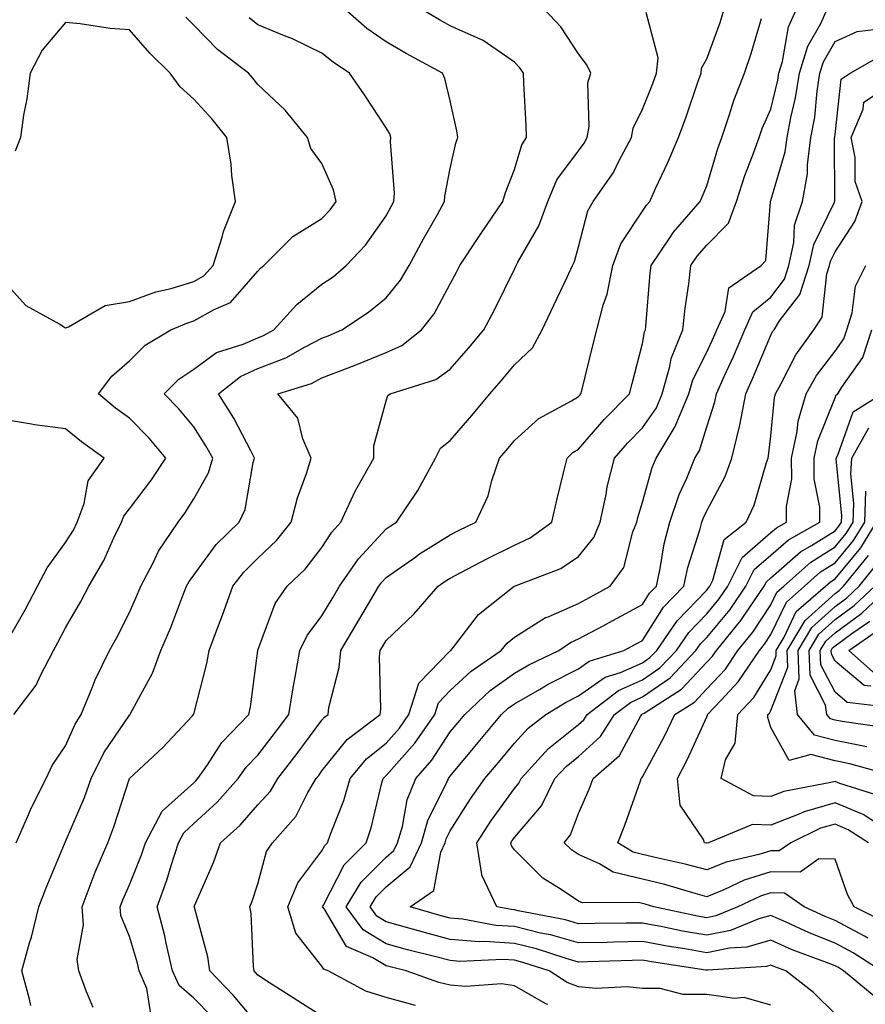
# Model space of a CAD drawing. Units: inches. Extents: x 1026563 to 1029203, y 7223978 to 7226618.
# Drawn here: x 1027031 to 1027163, y 7224057 to 7224210 of the extents above; entities that cross this region are included whole.
import ezdxf

# ---------------------------------------------------------------- set-up
doc = ezdxf.new("R2010")
doc.units = ezdxf.units.IN
doc.header["$MEASUREMENT"] = 0
doc.layers.add('Contour_10267223', color=7, linetype='Continuous', true_color=0xc87997)

msp = doc.modelspace()

# ---------------------------------------------------------------- linework, layer by layer
at = {"layer": 'Contour_10267223'}
for points in [[(1027032.66, 7224056.53, 3012), (1027032.46, 7224057.51, 3012), (1027031.25, 7224061.92, 3012), (1027032.46, 7224066.33, 3012), (1027032.76, 7224067.21, 3012), (1027033.91, 7224071.92, 3012), (1027035.06, 7224074.91, 3012), (1027037.89, 7224081.76, 3012), (1027037.95, 7224081.92, 3012), (1027037.99, 7224081.98, 3012), (1027038.05, 7224082.1, 3012), (1027041, 7224088.97, 3012), (1027042.05, 7224091.92, 3012), (1027044.05, 7224095.92, 3012), (1027048.05, 7224101.84, 3012), (1027048.13, 7224101.92, 3012), (1027048.21, 7224102.08, 3012), (1027051.62, 7224108.35, 3012), (1027052.93, 7224111.92, 3012), (1027054.46, 7224115.51, 3012), (1027056.19, 7224120.06, 3012), (1027056.94, 7224121.92, 3012), (1027057.33, 7224122.64, 3012), (1027058.05, 7224123.66, 3012), (1027061.55, 7224128.42, 3012), (1027065.14, 7224131.92, 3012), (1027066.06, 7224133.91, 3012), (1027067.33, 7224141.2, 3012), (1027067.54, 7224141.92, 3012), (1027066.94, 7224143.03, 3012), (1027064.28, 7224148.15, 3012), (1027061.92, 7224151.92, 3012), (1027065.32, 7224154.65, 3012), (1027068.05, 7224155.87, 3012), (1027072.41, 7224157.56, 3012), (1027075.41, 7224159.28, 3012), (1027078.05, 7224160.63, 3012), (1027078.99, 7224160.98, 3012), (1027081.16, 7224161.92, 3012), (1027085.32, 7224164.65, 3012), (1027088.05, 7224166.92, 3012), (1027090.3, 7224169.67, 3012), (1027091.64, 7224171.92, 3012), (1027093.89, 7224176.08, 3012), (1027096.04, 7224179.91, 3012), (1027097.15, 7224181.92, 3012), (1027097.19, 7224182.78, 3012), (1027098.05, 7224187.08, 3012), (1027098.93, 7224191.04, 3012), (1027099.22, 7224191.92, 3012), (1027099.09, 7224192.96, 3012), (1027098.05, 7224197.6, 3012), (1027097.23, 7224201.1, 3012), (1027096.82, 7224201.92, 3012), (1027091.16, 7224205.03, 3012), (1027088.05, 7224206.84, 3012), (1027085.06, 7224208.93, 3012), (1027081.59, 7224211.92, 3012)], [(1027042.37, 7224056.24, 3011), (1027041.31, 7224058.66, 3011), (1027040.14, 7224061.92, 3011), (1027039.85, 7224063.72, 3011), (1027040.88, 7224069.09, 3011), (1027040.65, 7224071.92, 3011), (1027042.23, 7224076.1, 3011), (1027042.66, 7224077.31, 3011), (1027044.63, 7224081.92, 3011), (1027045.59, 7224084.38, 3011), (1027048.05, 7224091.92, 3011), (1027053.21, 7224096.76, 3011), (1027057.8, 7224101.67, 3011), (1027058.03, 7224101.92, 3011), (1027058.03, 7224101.94, 3011), (1027058.05, 7224101.96, 3011), (1027060.1, 7224109.87, 3011), (1027060.47, 7224111.92, 3011), (1027061.92, 7224115.79, 3011), (1027062.54, 7224117.43, 3011), (1027064.16, 7224121.92, 3011), (1027065.86, 7224124.11, 3011), (1027068.05, 7224126.28, 3011), (1027070.94, 7224129.03, 3011), (1027073.26, 7224131.92, 3011), (1027074.24, 7224135.73, 3011), (1027075.61, 7224139.48, 3011), (1027076.35, 7224141.92, 3011), (1027075.08, 7224144.89, 3011), (1027074.26, 7224148.13, 3011), (1027071.14, 7224151.92, 3011), (1027076.41, 7224153.56, 3011), (1027078.05, 7224154.4, 3011), (1027082.11, 7224155.98, 3011), (1027083.48, 7224156.49, 3011), (1027088.05, 7224158.37, 3011), (1027090.49, 7224159.48, 3011), (1027093.58, 7224161.92, 3011), (1027095.55, 7224164.42, 3011), (1027098.05, 7224169.09, 3011), (1027099.05, 7224170.92, 3011), (1027099.55, 7224171.92, 3011), (1027102.41, 7224176.28, 3011), (1027102.91, 7224177.06, 3011), (1027106.27, 7224181.92, 3011), (1027106.66, 7224183.31, 3011), (1027108.05, 7224186.94, 3011), (1027109.2, 7224190.77, 3011), (1027109.96, 7224191.92, 3011), (1027109.89, 7224193.76, 3011), (1027109.53, 7224200.44, 3011), (1027109.48, 7224201.92, 3011), (1027108.89, 7224202.76, 3011), (1027108.05, 7224203.64, 3011), (1027103.17, 7224207.04, 3011), (1027102.8, 7224207.17, 3011), (1027098.05, 7224209.32, 3011), (1027096.39, 7224210.26, 3011), (1027093.58, 7224211.92, 3011)], [(1027051.37, 7224055.24, 3010), (1027050.76, 7224059.21, 3010), (1027049.55, 7224061.92, 3010), (1027049.28, 7224063.15, 3010), (1027048.05, 7224067.27, 3010), (1027046.68, 7224070.55, 3010), (1027046.57, 7224071.92, 3010), (1027046.98, 7224072.99, 3010), (1027048.05, 7224075.34, 3010), (1027049.92, 7224080.05, 3010), (1027050.53, 7224081.92, 3010), (1027053.15, 7224086.82, 3010), (1027058.05, 7224091.26, 3010), (1027058.4, 7224091.57, 3010), (1027058.69, 7224091.92, 3010), (1027060.2, 7224094.07, 3010), (1027062.44, 7224097.53, 3010), (1027066.62, 7224101.92, 3010), (1027066.88, 7224103.09, 3010), (1027068.05, 7224111.92, 3010), (1027068.05, 7224111.94, 3010), (1027070.73, 7224119.24, 3010), (1027072.62, 7224121.92, 3010), (1027075.41, 7224124.56, 3010), (1027078.05, 7224127.96, 3010), (1027079.59, 7224130.38, 3010), (1027081, 7224131.92, 3010), (1027083.21, 7224136.76, 3010), (1027083.71, 7224137.58, 3010), (1027086.12, 7224141.92, 3010), (1027086.14, 7224143.83, 3010), (1027088.05, 7224150.85, 3010), (1027088.3, 7224151.67, 3010), (1027088.66, 7224151.92, 3010), (1027095.8, 7224154.17, 3010), (1027098.05, 7224155.79, 3010), (1027100.9, 7224159.07, 3010), (1027103.28, 7224161.92, 3010), (1027104.94, 7224165.03, 3010), (1027108.05, 7224171.35, 3010), (1027108.23, 7224171.74, 3010), (1027108.32, 7224171.92, 3010), (1027108.6, 7224172.47, 3010), (1027111.86, 7224178.11, 3010), (1027113.26, 7224181.92, 3010), (1027114.69, 7224185.28, 3010), (1027118.05, 7224189.83, 3010), (1027118.93, 7224191.04, 3010), (1027119.42, 7224191.92, 3010), (1027119.73, 7224193.6, 3010), (1027119.53, 7224200.44, 3010), (1027120, 7224201.92, 3010), (1027119.36, 7224203.23, 3010), (1027118.05, 7224204.97, 3010), (1027115.32, 7224209.19, 3010), (1027112.72, 7224211.92, 3010)], [(1027060.9, 7224054.77, 3009), (1027058.05, 7224057.7, 3009), (1027055.76, 7224059.63, 3009), (1027054.73, 7224061.92, 3009), (1027053.73, 7224066.24, 3009), (1027053.52, 7224067.39, 3009), (1027052.35, 7224071.92, 3009), (1027053.87, 7224076.1, 3009), (1027054.51, 7224078.38, 3009), (1027055.65, 7224081.92, 3009), (1027056.49, 7224083.48, 3009), (1027058.05, 7224084.91, 3009), (1027061.72, 7224088.25, 3009), (1027065, 7224091.92, 3009), (1027066.25, 7224093.72, 3009), (1027068.05, 7224095.59, 3009), (1027070.82, 7224099.15, 3009), (1027072.89, 7224101.92, 3009), (1027073.6, 7224106.37, 3009), (1027073.89, 7224107.76, 3009), (1027074.61, 7224111.92, 3009), (1027075.73, 7224114.24, 3009), (1027078.05, 7224117.29, 3009), (1027079.77, 7224120.2, 3009), (1027080.8, 7224121.92, 3009), (1027083.75, 7224126.22, 3009), (1027088.05, 7224130.88, 3009), (1027088.66, 7224131.31, 3009), (1027089.67, 7224131.92, 3009), (1027092.99, 7224136.86, 3009), (1027093.03, 7224136.94, 3009), (1027095.73, 7224141.92, 3009), (1027096.53, 7224143.44, 3009), (1027098.05, 7224144.67, 3009), (1027101.43, 7224148.54, 3009), (1027104.2, 7224151.92, 3009), (1027106, 7224153.97, 3009), (1027108.05, 7224156.43, 3009), (1027110.88, 7224159.09, 3009), (1027112.41, 7224161.92, 3009), (1027114.22, 7224165.75, 3009), (1027116.27, 7224170.14, 3009), (1027117.11, 7224171.92, 3009), (1027117.42, 7224172.55, 3009), (1027118.05, 7224174.87, 3009), (1027119.51, 7224180.46, 3009), (1027120.35, 7224181.92, 3009), (1027123.52, 7224186.45, 3009), (1027124.36, 7224188.23, 3009), (1027126.33, 7224191.92, 3009), (1027126.6, 7224193.37, 3009), (1027128.05, 7224196.31, 3009), (1027129.65, 7224200.32, 3009), (1027130.24, 7224201.92, 3009), (1027130.47, 7224204.34, 3009), (1027128.58, 7224211.39, 3009)], [(1027068.05, 7224053.58, 3008), (1027064.24, 7224058.11, 3008), (1027060.55, 7224061.92, 3008), (1027060.24, 7224064.11, 3008), (1027058.15, 7224071.82, 3008), (1027058.13, 7224071.92, 3008), (1027058.19, 7224072.06, 3008), (1027061.12, 7224078.85, 3008), (1027062.21, 7224081.92, 3008), (1027065.3, 7224084.67, 3008), (1027068.05, 7224087.82, 3008), (1027070, 7224089.97, 3008), (1027071.16, 7224091.92, 3008), (1027074.16, 7224095.81, 3008), (1027078.05, 7224101.02, 3008), (1027078.46, 7224101.51, 3008), (1027078.99, 7224101.92, 3008), (1027079.12, 7224102.99, 3008), (1027080.73, 7224109.24, 3008), (1027080.98, 7224111.92, 3008), (1027083.62, 7224116.35, 3008), (1027085.32, 7224119.19, 3008), (1027086.94, 7224121.92, 3008), (1027087.39, 7224122.58, 3008), (1027088.05, 7224123.29, 3008), (1027092.66, 7224126.53, 3008), (1027093.11, 7224126.86, 3008), (1027098.05, 7224129.95, 3008), (1027099.36, 7224130.61, 3008), (1027102.05, 7224131.92, 3008), (1027103.95, 7224136.02, 3008), (1027104.53, 7224138.4, 3008), (1027105.75, 7224141.92, 3008), (1027106.82, 7224143.15, 3008), (1027108.05, 7224144.67, 3008), (1027111.88, 7224148.09, 3008), (1027116.96, 7224150.83, 3008), (1027118.05, 7224151.49, 3008), (1027118.25, 7224151.72, 3008), (1027118.44, 7224151.92, 3008), (1027118.58, 7224152.45, 3008), (1027120.32, 7224159.65, 3008), (1027120.9, 7224161.92, 3008), (1027121.88, 7224165.75, 3008), (1027122.5, 7224167.47, 3008), (1027123.38, 7224171.92, 3008), (1027124.67, 7224175.3, 3008), (1027128.05, 7224180.4, 3008), (1027128.64, 7224181.33, 3008), (1027129.16, 7224181.92, 3008), (1027130.06, 7224183.93, 3008), (1027131.96, 7224188.01, 3008), (1027133.64, 7224191.92, 3008), (1027134.85, 7224195.12, 3008), (1027136.68, 7224200.55, 3008), (1027137.17, 7224201.92, 3008), (1027137.25, 7224202.72, 3008), (1027138.05, 7224204.19, 3008), (1027140.12, 7224209.85, 3008), (1027140.76, 7224211.92, 3008)], [(1027092.64, 7224056.51, 3006), (1027088.05, 7224057.78, 3006), (1027084.89, 7224058.76, 3006), (1027078.99, 7224061.92, 3006), (1027078.32, 7224062.19, 3006), (1027078.05, 7224062.68, 3006), (1027073.97, 7224067.84, 3006), (1027072.74, 7224071.92, 3006), (1027074.28, 7224075.69, 3006), (1027078.05, 7224080.63, 3006), (1027078.48, 7224081.49, 3006), (1027078.91, 7224081.92, 3006), (1027079.36, 7224083.23, 3006), (1027081.45, 7224088.52, 3006), (1027082.42, 7224091.92, 3006), (1027084.98, 7224094.99, 3006), (1027088.05, 7224097.45, 3006), (1027090.16, 7224099.81, 3006), (1027091.6, 7224101.92, 3006), (1027093.17, 7224106.8, 3006), (1027098.05, 7224111.84, 3006), (1027098.09, 7224111.88, 3006), (1027098.15, 7224111.92, 3006), (1027098.56, 7224112.43, 3006), (1027102.44, 7224117.53, 3006), (1027108.03, 7224121.92, 3006), (1027108.05, 7224121.92, 3006), (1027108.05, 7224121.94, 3006), (1027108.07, 7224121.94, 3006), (1027115.28, 7224124.69, 3006), (1027118.05, 7224126.55, 3006), (1027120.45, 7224129.52, 3006), (1027121.45, 7224131.92, 3006), (1027122.37, 7224136.24, 3006), (1027122.54, 7224137.43, 3006), (1027123.66, 7224141.92, 3006), (1027125.71, 7224144.26, 3006), (1027128.05, 7224146.65, 3006), (1027130.2, 7224149.77, 3006), (1027131.08, 7224151.92, 3006), (1027132.31, 7224156.18, 3006), (1027132.52, 7224157.45, 3006), (1027134.32, 7224161.92, 3006), (1027134.69, 7224165.28, 3006), (1027135.24, 7224169.11, 3006), (1027135.55, 7224171.92, 3006), (1027136.57, 7224173.4, 3006), (1027138.05, 7224175.1, 3006), (1027141.43, 7224178.54, 3006), (1027142.68, 7224181.92, 3006), (1027144.01, 7224185.96, 3006), (1027145.2, 7224189.07, 3006), (1027146.21, 7224191.92, 3006), (1027146.68, 7224193.29, 3006), (1027148.05, 7224196.35, 3006), (1027149.14, 7224200.83, 3006), (1027149.3, 7224201.92, 3006), (1027149.87, 7224203.74, 3006), (1027150.8, 7224209.17, 3006), (1027152.05, 7224211.92, 3006)], [(1027113.26, 7224056.71, 3005), (1027112.95, 7224056.82, 3005), (1027108.05, 7224059.58, 3005), (1027106.02, 7224059.89, 3005), (1027100.47, 7224059.5, 3005), (1027098.05, 7224059.73, 3005), (1027096.27, 7224060.14, 3005), (1027091.19, 7224061.92, 3005), (1027088.67, 7224062.55, 3005), (1027088.05, 7224062.72, 3005), (1027086, 7224063.97, 3005), (1027081.86, 7224065.73, 3005), (1027078.42, 7224071.55, 3005), (1027078.15, 7224071.92, 3005), (1027078.3, 7224072.17, 3005), (1027081.51, 7224078.46, 3005), (1027084.94, 7224081.92, 3005), (1027085.73, 7224084.24, 3005), (1027087.39, 7224091.26, 3005), (1027087.58, 7224091.92, 3005), (1027087.8, 7224092.17, 3005), (1027088.05, 7224092.39, 3005), (1027092.54, 7224097.43, 3005), (1027095.63, 7224101.92, 3005), (1027096.21, 7224103.76, 3005), (1027098.05, 7224105.65, 3005), (1027101.29, 7224108.68, 3005), (1027106, 7224111.92, 3005), (1027106.92, 7224113.05, 3005), (1027108.05, 7224113.99, 3005), (1027112.93, 7224117.04, 3005), (1027113.3, 7224117.17, 3005), (1027118.05, 7224119.24, 3005), (1027119.79, 7224120.18, 3005), (1027122.99, 7224121.92, 3005), (1027125.14, 7224124.83, 3005), (1027126.53, 7224130.4, 3005), (1027127.17, 7224131.92, 3005), (1027127.31, 7224132.66, 3005), (1027128.05, 7224135.01, 3005), (1027129.53, 7224140.44, 3005), (1027130.14, 7224141.92, 3005), (1027133.15, 7224146.82, 3005), (1027133.23, 7224147.1, 3005), (1027135.24, 7224151.92, 3005), (1027135.86, 7224154.11, 3005), (1027138.05, 7224158.42, 3005), (1027139.16, 7224160.81, 3005), (1027139.63, 7224161.92, 3005), (1027140.92, 7224164.79, 3005), (1027141.51, 7224168.46, 3005), (1027146.53, 7224171.92, 3005), (1027147.27, 7224172.7, 3005), (1027147.97, 7224181.84, 3005), (1027147.99, 7224181.92, 3005), (1027148.01, 7224181.96, 3005), (1027148.05, 7224182.06, 3005), (1027150.3, 7224189.67, 3005), (1027150.59, 7224191.92, 3005), (1027151.16, 7224195.03, 3005), (1027151.9, 7224198.07, 3005), (1027152.5, 7224201.92, 3005), (1027153.81, 7224206.16, 3005), (1027155.82, 7224209.69, 3005), (1027156.84, 7224211.92, 3005)], [(1027028.05, 7224169.91, 3015), (1027031.86, 7224165.73, 3015), (1027037.19, 7224162.78, 3015), (1027038.05, 7224162.23, 3015), (1027038.52, 7224162.39, 3015), (1027044.26, 7224165.71, 3015), (1027048.05, 7224166.35, 3015), (1027052.13, 7224167.84, 3015), (1027054.51, 7224168.38, 3015), (1027058.05, 7224169.44, 3015), (1027059.63, 7224170.34, 3015), (1027061.08, 7224171.92, 3015), (1027062.48, 7224176.35, 3015), (1027062.7, 7224177.27, 3015), (1027064.55, 7224181.92, 3015), (1027064.01, 7224185.96, 3015), (1027063.89, 7224187.76, 3015), (1027063.21, 7224191.92, 3015), (1027060.9, 7224194.77, 3015), (1027058.05, 7224197.9, 3015), (1027055.92, 7224199.79, 3015), (1027054.38, 7224201.92, 3015), (1027051.19, 7224205.06, 3015), (1027048.05, 7224208.7, 3015), (1027045.04, 7224208.91, 3015), (1027040.34, 7224209.63, 3015), (1027038.05, 7224209.83, 3015), (1027034.44, 7224205.53, 3015), (1027032.52, 7224201.92, 3015), (1027032.01, 7224197.96, 3015), (1027031.53, 7224195.4, 3015), (1027031.04, 7224191.92, 3015), (1027030.18, 7224189.79, 3015)], [(1027029.98, 7224101.92, 3014), (1027033.5, 7224106.47, 3014), (1027034.14, 7224108.01, 3014), (1027036.17, 7224111.92, 3014), (1027036.84, 7224113.13, 3014), (1027038.05, 7224115.44, 3014), (1027040.43, 7224119.54, 3014), (1027041.7, 7224121.92, 3014), (1027044.05, 7224125.92, 3014), (1027045.59, 7224129.46, 3014), (1027046.78, 7224131.92, 3014), (1027047.13, 7224132.84, 3014), (1027048.05, 7224133.99, 3014), (1027051.47, 7224138.5, 3014), (1027053.69, 7224141.92, 3014), (1027051.12, 7224144.99, 3014), (1027048.05, 7224148.11, 3014), (1027045.84, 7224149.71, 3014), (1027043.19, 7224151.92, 3014), (1027045.3, 7224154.67, 3014), (1027048.05, 7224157.08, 3014), (1027050.47, 7224159.5, 3014), (1027054.5, 7224161.92, 3014), (1027057, 7224162.97, 3014), (1027058.05, 7224163.31, 3014), (1027061.23, 7224165.1, 3014), (1027063.79, 7224166.18, 3014), (1027068.05, 7224171.06, 3014), (1027068.46, 7224171.51, 3014), (1027068.99, 7224171.92, 3014), (1027073.5, 7224176.47, 3014), (1027078.05, 7224179.28, 3014), (1027079.32, 7224180.65, 3014), (1027080.28, 7224181.92, 3014), (1027079.87, 7224183.74, 3014), (1027078.05, 7224187.84, 3014), (1027076.33, 7224190.2, 3014), (1027075.78, 7224191.92, 3014), (1027072.29, 7224196.16, 3014), (1027068.05, 7224200.16, 3014), (1027067.27, 7224201.14, 3014), (1027066.57, 7224201.92, 3014), (1027061.78, 7224205.65, 3014), (1027058.05, 7224209.44, 3014), (1027056.8, 7224210.67, 3014)], [(1027030.35, 7224081.92, 3013), (1027032.17, 7224086.04, 3013), (1027032.68, 7224087.29, 3013), (1027035.06, 7224091.92, 3013), (1027036, 7224093.97, 3013), (1027038.05, 7224097.02, 3013), (1027039.55, 7224100.42, 3013), (1027040.49, 7224101.92, 3013), (1027042.21, 7224106.08, 3013), (1027042.66, 7224107.31, 3013), (1027044.91, 7224111.92, 3013), (1027046.04, 7224113.93, 3013), (1027048.05, 7224117.82, 3013), (1027049.3, 7224120.67, 3013), (1027049.79, 7224121.92, 3013), (1027051.7, 7224125.57, 3013), (1027052.56, 7224127.41, 3013), (1027055.63, 7224131.92, 3013), (1027056.66, 7224133.31, 3013), (1027058.05, 7224135.57, 3013), (1027060.34, 7224139.63, 3013), (1027061.02, 7224141.92, 3013), (1027059.96, 7224143.83, 3013), (1027058.05, 7224146.78, 3013), (1027055.73, 7224149.6, 3013), (1027053.44, 7224151.92, 3013), (1027055.75, 7224154.22, 3013), (1027058.05, 7224155.77, 3013), (1027061.6, 7224158.37, 3013), (1027065.78, 7224159.65, 3013), (1027068.05, 7224160.67, 3013), (1027068.95, 7224161.02, 3013), (1027070.53, 7224161.92, 3013), (1027074.12, 7224165.85, 3013), (1027078.05, 7224169.01, 3013), (1027079.77, 7224170.2, 3013), (1027081.82, 7224171.92, 3013), (1027084.83, 7224175.14, 3013), (1027088.05, 7224179.67, 3013), (1027088.83, 7224181.14, 3013), (1027089.28, 7224181.92, 3013), (1027089.34, 7224183.21, 3013), (1027088.75, 7224191.22, 3013), (1027088.81, 7224191.92, 3013), (1027088.62, 7224192.49, 3013), (1027088.05, 7224193.42, 3013), (1027084.69, 7224198.56, 3013), (1027082.33, 7224201.92, 3013), (1027079.77, 7224203.64, 3013), (1027078.05, 7224205.08, 3013), (1027073.44, 7224207.31, 3013), (1027072.21, 7224207.76, 3013), (1027068.05, 7224209.46, 3013), (1027066.68, 7224210.55, 3013)], [(1027078.05, 7224054.85, 3007), (1027073.73, 7224057.6, 3007), (1027069.89, 7224060.08, 3007), (1027068.05, 7224061.28, 3007), (1027067.76, 7224061.63, 3007), (1027067.46, 7224061.92, 3007), (1027067.37, 7224062.6, 3007), (1027067, 7224070.87, 3007), (1027066.8, 7224071.92, 3007), (1027067.15, 7224072.82, 3007), (1027068.05, 7224075.49, 3007), (1027069.42, 7224080.55, 3007), (1027070.35, 7224081.92, 3007), (1027073.97, 7224086, 3007), (1027075.86, 7224089.73, 3007), (1027077.15, 7224091.92, 3007), (1027077.54, 7224092.43, 3007), (1027078.05, 7224093.11, 3007), (1027081.96, 7224098.01, 3007), (1027087.11, 7224101.92, 3007), (1027087.23, 7224102.74, 3007), (1027087.03, 7224110.9, 3007), (1027087.13, 7224111.92, 3007), (1027087.48, 7224112.49, 3007), (1027088.05, 7224113.46, 3007), (1027092.39, 7224117.58, 3007), (1027096.17, 7224121.92, 3007), (1027097.27, 7224122.7, 3007), (1027098.05, 7224123.19, 3007), (1027100.71, 7224124.58, 3007), (1027103.75, 7224126.22, 3007), (1027108.05, 7224128.33, 3007), (1027110.49, 7224129.48, 3007), (1027113.87, 7224131.92, 3007), (1027114.65, 7224135.32, 3007), (1027115.73, 7224139.6, 3007), (1027116.27, 7224141.92, 3007), (1027117.19, 7224142.78, 3007), (1027118.05, 7224143.29, 3007), (1027122.05, 7224147.92, 3007), (1027126, 7224151.92, 3007), (1027126.41, 7224153.56, 3007), (1027128.05, 7224159.77, 3007), (1027128.36, 7224161.61, 3007), (1027128.48, 7224161.92, 3007), (1027128.54, 7224162.41, 3007), (1027129.24, 7224170.73, 3007), (1027129.4, 7224171.92, 3007), (1027132.21, 7224176.08, 3007), (1027132.85, 7224177.12, 3007), (1027137.01, 7224181.92, 3007), (1027137.33, 7224182.64, 3007), (1027138.05, 7224184.38, 3007), (1027139.79, 7224190.18, 3007), (1027140.39, 7224191.92, 3007), (1027141.62, 7224195.49, 3007), (1027142.27, 7224197.7, 3007), (1027143.95, 7224201.92, 3007), (1027144.98, 7224204.99, 3007), (1027146.57, 7224210.44, 3007)], [(1027148.05, 7224056.61, 3004), (1027143.89, 7224057.76, 3004), (1027142.37, 7224057.6, 3004), (1027138.05, 7224058.25, 3004), (1027134.38, 7224058.25, 3004), (1027130.8, 7224059.17, 3004), (1027128.05, 7224059.17, 3004), (1027125.59, 7224059.46, 3004), (1027120.8, 7224059.17, 3004), (1027118.05, 7224059.42, 3004), (1027116.27, 7224060.14, 3004), (1027113.48, 7224061.92, 3004), (1027109.38, 7224063.25, 3004), (1027108.05, 7224063.58, 3004), (1027106.27, 7224063.7, 3004), (1027099.55, 7224063.42, 3004), (1027098.05, 7224063.56, 3004), (1027095.82, 7224064.15, 3004), (1027091.37, 7224065.24, 3004), (1027088.05, 7224066.16, 3004), (1027084.48, 7224068.35, 3004), (1027081.84, 7224071.92, 3004), (1027084.18, 7224075.79, 3004), (1027088.05, 7224079.67, 3004), (1027089.28, 7224080.69, 3004), (1027089.85, 7224081.92, 3004), (1027090.59, 7224084.46, 3004), (1027091.35, 7224088.62, 3004), (1027092.68, 7224091.92, 3004), (1027095.18, 7224094.79, 3004), (1027098.05, 7224099.19, 3004), (1027099.3, 7224100.67, 3004), (1027100.34, 7224101.92, 3004), (1027104.3, 7224105.67, 3004), (1027108.05, 7224108.38, 3004), (1027110.3, 7224109.67, 3004), (1027115, 7224111.92, 3004), (1027116.8, 7224113.17, 3004), (1027118.05, 7224113.72, 3004), (1027121.9, 7224115.77, 3004), (1027123.4, 7224116.57, 3004), (1027128.05, 7224119.09, 3004), (1027129.14, 7224120.83, 3004), (1027130.2, 7224121.92, 3004), (1027130.8, 7224124.67, 3004), (1027131.43, 7224128.54, 3004), (1027132.29, 7224131.92, 3004), (1027133.73, 7224136.24, 3004), (1027134.92, 7224138.8, 3004), (1027136.19, 7224141.92, 3004), (1027136.9, 7224143.07, 3004), (1027138.05, 7224146.76, 3004), (1027139.3, 7224150.67, 3004), (1027139.55, 7224151.92, 3004), (1027140.78, 7224154.65, 3004), (1027142.21, 7224157.76, 3004), (1027144.01, 7224161.92, 3004), (1027145.26, 7224164.71, 3004), (1027148.05, 7224167, 3004), (1027150.18, 7224169.79, 3004), (1027150.86, 7224171.92, 3004), (1027151.64, 7224175.51, 3004), (1027151.74, 7224178.23, 3004), (1027152.99, 7224181.92, 3004), (1027153.75, 7224186.22, 3004), (1027153.75, 7224187.62, 3004), (1027154.3, 7224191.92, 3004), (1027154.89, 7224195.08, 3004), (1027155.26, 7224199.13, 3004), (1027155.71, 7224201.92, 3004), (1027156.25, 7224203.72, 3004), (1027158.05, 7224206.88, 3004), (1027161.53, 7224208.44, 3004), (1027164.96, 7224208.83, 3004)], [(1027158.05, 7224055.24, 3003), (1027154.69, 7224058.56, 3003), (1027150.37, 7224061.92, 3003), (1027148.67, 7224062.55, 3003), (1027148.05, 7224062.82, 3003), (1027147.35, 7224062.62, 3003), (1027138.17, 7224062.04, 3003), (1027138.05, 7224062.02, 3003), (1027137.93, 7224062.04, 3003), (1027129.46, 7224063.33, 3003), (1027128.05, 7224063.58, 3003), (1027126.41, 7224063.56, 3003), (1027119.46, 7224063.33, 3003), (1027118.05, 7224063.31, 3003), (1027116.12, 7224063.85, 3003), (1027111.49, 7224065.36, 3003), (1027108.05, 7224066.22, 3003), (1027103.46, 7224066.51, 3003), (1027102.6, 7224066.47, 3003), (1027098.05, 7224066.84, 3003), (1027094.05, 7224067.92, 3003), (1027091.25, 7224068.72, 3003), (1027088.05, 7224069.6, 3003), (1027086.6, 7224070.47, 3003), (1027085.55, 7224071.92, 3003), (1027086.49, 7224073.48, 3003), (1027088.05, 7224075.05, 3003), (1027091.82, 7224078.15, 3003), (1027093.56, 7224081.92, 3003), (1027094.57, 7224085.4, 3003), (1027097.58, 7224091.45, 3003), (1027097.78, 7224091.92, 3003), (1027097.89, 7224092.08, 3003), (1027098.05, 7224092.29, 3003), (1027102.42, 7224097.55, 3003), (1027106.06, 7224101.92, 3003), (1027107.07, 7224102.9, 3003), (1027108.05, 7224103.58, 3003), (1027111.96, 7224105.83, 3003), (1027113.32, 7224106.65, 3003), (1027118.05, 7224109.05, 3003), (1027119.73, 7224110.24, 3003), (1027125.14, 7224111.92, 3003), (1027127.03, 7224112.94, 3003), (1027128.05, 7224113.48, 3003), (1027131.33, 7224118.64, 3003), (1027134.48, 7224121.92, 3003), (1027135.12, 7224124.85, 3003), (1027137.03, 7224130.9, 3003), (1027137.29, 7224131.92, 3003), (1027137.48, 7224132.49, 3003), (1027138.05, 7224133.7, 3003), (1027140.92, 7224139.05, 3003), (1027141.98, 7224141.92, 3003), (1027143.15, 7224146.82, 3003), (1027143.19, 7224147.06, 3003), (1027144.14, 7224151.92, 3003), (1027145.35, 7224154.62, 3003), (1027148.05, 7224161.08, 3003), (1027148.32, 7224161.65, 3003), (1027148.54, 7224161.92, 3003), (1027149.42, 7224163.29, 3003), (1027152.56, 7224167.41, 3003), (1027154.03, 7224171.92, 3003), (1027154.75, 7224175.22, 3003), (1027157.97, 7224181.84, 3003), (1027157.99, 7224181.92, 3003), (1027158.01, 7224181.96, 3003), (1027157.99, 7224191.86, 3003), (1027158.01, 7224191.92, 3003), (1027158.01, 7224191.96, 3003), (1027158.05, 7224192.39, 3003), (1027158.99, 7224200.98, 3003), (1027160.41, 7224201.92, 3003), (1027165.26, 7224204.71, 3003)], [(1027164.14, 7224058.01, 3002), (1027159.38, 7224061.92, 3002), (1027158.58, 7224062.45, 3002), (1027158.05, 7224062.72, 3002), (1027156.72, 7224063.25, 3002), (1027151.37, 7224065.24, 3002), (1027148.05, 7224066.71, 3002), (1027144.32, 7224065.65, 3002), (1027141.6, 7224065.47, 3002), (1027138.05, 7224064.75, 3002), (1027134.61, 7224065.36, 3002), (1027131.9, 7224065.77, 3002), (1027128.05, 7224066.49, 3002), (1027123.56, 7224066.41, 3002), (1027122.5, 7224066.37, 3002), (1027118.05, 7224066.3, 3002), (1027113.66, 7224067.53, 3002), (1027112.13, 7224067.84, 3002), (1027108.05, 7224068.83, 3002), (1027105.16, 7224069.03, 3002), (1027099.98, 7224069.99, 3002), (1027098.05, 7224070.14, 3002), (1027096.64, 7224070.51, 3002), (1027091.8, 7224071.92, 3002), (1027095.49, 7224074.48, 3002), (1027096.57, 7224080.44, 3002), (1027097.25, 7224081.92, 3002), (1027097.42, 7224082.55, 3002), (1027098.05, 7224083.78, 3002), (1027101.23, 7224088.74, 3002), (1027103.46, 7224091.92, 3002), (1027105.55, 7224094.42, 3002), (1027108.05, 7224097.43, 3002), (1027110.18, 7224099.79, 3002), (1027112.95, 7224101.92, 3002), (1027116.14, 7224103.83, 3002), (1027118.05, 7224104.81, 3002), (1027122.23, 7224107.74, 3002), (1027124.61, 7224108.48, 3002), (1027128.05, 7224109.99, 3002), (1027129.18, 7224110.79, 3002), (1027130.26, 7224111.92, 3002), (1027133.44, 7224116.53, 3002), (1027138.05, 7224121.31, 3002), (1027138.32, 7224121.65, 3002), (1027138.52, 7224121.92, 3002), (1027138.99, 7224122.86, 3002), (1027140.75, 7224129.22, 3002), (1027144.2, 7224131.92, 3002), (1027145.43, 7224134.54, 3002), (1027147.37, 7224141.24, 3002), (1027147.62, 7224141.92, 3002), (1027147.7, 7224142.27, 3002), (1027148.05, 7224145.38, 3002), (1027148.6, 7224151.37, 3002), (1027148.75, 7224151.92, 3002), (1027149.65, 7224153.52, 3002), (1027151.94, 7224158.03, 3002), (1027154.77, 7224161.92, 3002), (1027156.06, 7224163.91, 3002), (1027156.78, 7224170.65, 3002), (1027157.19, 7224171.92, 3002), (1027157.35, 7224172.62, 3002), (1027158.05, 7224174.07, 3002), (1027161.16, 7224178.81, 3002), (1027162.27, 7224181.92, 3002), (1027161.19, 7224185.06, 3002), (1027161.19, 7224188.78, 3002), (1027160.57, 7224191.92, 3002), (1027162.44, 7224196.31, 3002), (1027162.56, 7224197.41, 3002), (1027165.45, 7224199.32, 3002)], [(1027165.24, 7224061.92, 3001), (1027160.88, 7224064.75, 3001), (1027158.05, 7224066.26, 3001), (1027154.01, 7224067.88, 3001), (1027150.43, 7224069.54, 3001), (1027148.05, 7224070.59, 3001), (1027146.19, 7224070.06, 3001), (1027141.74, 7224068.23, 3001), (1027138.05, 7224067.49, 3001), (1027134.28, 7224068.15, 3001), (1027131.16, 7224068.81, 3001), (1027128.05, 7224069.4, 3001), (1027125.49, 7224069.36, 3001), (1027120.63, 7224069.34, 3001), (1027118.05, 7224069.28, 3001), (1027116, 7224069.87, 3001), (1027108.66, 7224071.31, 3001), (1027108.05, 7224071.47, 3001), (1027107.62, 7224071.49, 3001), (1027105.32, 7224071.92, 3001), (1027102.97, 7224076.84, 3001), (1027102.99, 7224076.98, 3001), (1027102.21, 7224081.92, 3001), (1027104.51, 7224085.46, 3001), (1027108.05, 7224090.38, 3001), (1027108.75, 7224091.22, 3001), (1027109.1, 7224091.92, 3001), (1027113.38, 7224096.59, 3001), (1027118.05, 7224100.34, 3001), (1027118.89, 7224101.08, 3001), (1027119.42, 7224101.92, 3001), (1027124.3, 7224105.67, 3001), (1027128.05, 7224107.33, 3001), (1027130.76, 7224109.21, 3001), (1027133.32, 7224111.92, 3001), (1027135.24, 7224114.73, 3001), (1027138.05, 7224117.62, 3001), (1027140, 7224119.97, 3001), (1027141.35, 7224121.92, 3001), (1027143.58, 7224126.39, 3001), (1027148.05, 7224130.28, 3001), (1027148.93, 7224131.04, 3001), (1027150.49, 7224131.92, 3001), (1027150.47, 7224134.34, 3001), (1027151.31, 7224138.66, 3001), (1027151.29, 7224141.92, 3001), (1027152.17, 7224146.04, 3001), (1027152.31, 7224147.66, 3001), (1027153.56, 7224151.92, 3001), (1027155.18, 7224154.79, 3001), (1027158.05, 7224158.56, 3001), (1027159.44, 7224160.53, 3001), (1027159.91, 7224161.92, 3001), (1027160.71, 7224164.58, 3001), (1027161.23, 7224168.74, 3001), (1027162.85, 7224171.92, 3001)], [(1027163.19, 7224067.06, 3000), (1027162.64, 7224067.33, 3000), (1027158.05, 7224069.77, 3000), (1027156.53, 7224070.4, 3000), (1027153.25, 7224071.92, 3000), (1027150.2, 7224074.07, 3000), (1027148.05, 7224074.09, 3000), (1027146.41, 7224073.56, 3000), (1027142.89, 7224071.92, 3000), (1027139.46, 7224070.51, 3000), (1027138.05, 7224070.22, 3000), (1027136.6, 7224070.47, 3000), (1027129.81, 7224071.92, 3000), (1027128.46, 7224072.33, 3000), (1027128.05, 7224072.43, 3000), (1027127.39, 7224072.58, 3000), (1027118.66, 7224072.53, 3000), (1027118.05, 7224072.8, 3000), (1027115.35, 7224074.62, 3000), (1027112.5, 7224076.37, 3000), (1027108.05, 7224080.81, 3000), (1027107.58, 7224081.45, 3000), (1027107.5, 7224081.92, 3000), (1027107.72, 7224082.25, 3000), (1027108.05, 7224082.72, 3000), (1027112.29, 7224087.68, 3000), (1027114.38, 7224091.92, 3000), (1027116.14, 7224093.83, 3000), (1027118.05, 7224095.38, 3000), (1027121.47, 7224098.5, 3000), (1027123.67, 7224101.92, 3000), (1027126.16, 7224103.81, 3000), (1027128.05, 7224104.65, 3000), (1027132.33, 7224107.64, 3000), (1027136.37, 7224111.92, 3000), (1027137.05, 7224112.92, 3000), (1027138.05, 7224113.95, 3000), (1027141.68, 7224118.29, 3000), (1027144.16, 7224121.92, 3000), (1027145.45, 7224124.52, 3000), (1027148.05, 7224126.76, 3000), (1027150.8, 7224129.17, 3000), (1027155.71, 7224131.92, 3000), (1027155.71, 7224134.26, 3000), (1027154.81, 7224138.68, 3000), (1027154.81, 7224141.92, 3000), (1027155.37, 7224144.6, 3000), (1027158.05, 7224151.3, 3000), (1027158.21, 7224151.76, 3000), (1027158.48, 7224151.92, 3000), (1027159.09, 7224152.96, 3000), (1027162.37, 7224157.6, 3000), (1027163.79, 7224161.92, 3000)], [(1027165.73, 7224069.6, 2999), (1027161.06, 7224071.92, 2999), (1027160, 7224073.87, 2999), (1027158.05, 7224079.38, 2999), (1027155.55, 7224079.42, 2999), (1027152.62, 7224077.35, 2999), (1027148.05, 7224077.37, 2999), (1027143.91, 7224076.06, 2999), (1027140.69, 7224074.56, 2999), (1027138.05, 7224073.5, 2999), (1027135.86, 7224074.11, 2999), (1027131.53, 7224075.4, 2999), (1027128.05, 7224076.26, 2999), (1027123.46, 7224077.33, 2999), (1027121.35, 7224078.62, 2999), (1027118.05, 7224080.06, 2999), (1027116.94, 7224080.81, 2999), (1027115.82, 7224081.92, 2999), (1027116.82, 7224083.15, 2999), (1027118.05, 7224086.49, 2999), (1027119.71, 7224090.26, 2999), (1027120.34, 7224091.92, 2999), (1027124.44, 7224095.53, 2999), (1027127.74, 7224101.61, 2999), (1027127.93, 7224101.92, 2999), (1027127.99, 7224101.98, 2999), (1027128.05, 7224102, 2999), (1027128.28, 7224102.15, 2999), (1027134.12, 7224105.85, 2999), (1027138.05, 7224110.06, 2999), (1027138.95, 7224111.02, 2999), (1027139.55, 7224111.92, 2999), (1027143.38, 7224116.59, 2999), (1027144.65, 7224118.52, 2999), (1027146.98, 7224121.92, 2999), (1027147.35, 7224122.62, 2999), (1027148.05, 7224123.25, 2999), (1027152.66, 7224127.31, 2999), (1027154.4, 7224128.27, 2999), (1027158.05, 7224130.55, 2999), (1027158.67, 7224131.3, 2999), (1027159.05, 7224131.92, 2999), (1027159.1, 7224132.97, 2999), (1027158.23, 7224141.74, 2999), (1027158.23, 7224141.92, 2999), (1027158.48, 7224142.35, 2999), (1027160.86, 7224149.11, 2999), (1027165.35, 7224151.92, 2999)], [(1027028.3, 7224112.17, 3015), (1027031.74, 7224118.23, 3015), (1027033.71, 7224121.92, 3015), (1027035.18, 7224124.79, 3015), (1027038.05, 7224128.74, 3015), (1027039.28, 7224130.69, 3015), (1027039.89, 7224131.92, 3015), (1027040.96, 7224134.83, 3015), (1027041.59, 7224138.38, 3015), (1027044.09, 7224141.92, 3015), (1027040.55, 7224144.42, 3015), (1027038.05, 7224146.49, 3015), (1027033.21, 7224147.08, 3015), (1027032.76, 7224147.21, 3015), (1027028.05, 7224147.97, 3015)], [(1027163.25, 7224081.92, 2998), (1027160.08, 7224083.95, 2998), (1027158.05, 7224084.81, 2998), (1027155.8, 7224084.17, 2998), (1027151.14, 7224081.92, 2998), (1027149.32, 7224080.65, 2998), (1027148.05, 7224080.65, 2998), (1027146.19, 7224080.06, 2998), (1027141.1, 7224078.87, 2998), (1027138.05, 7224077.68, 2998), (1027134.71, 7224078.58, 2998), (1027130.47, 7224079.5, 2998), (1027128.05, 7224080.1, 2998), (1027126.57, 7224080.44, 2998), (1027124.16, 7224081.92, 2998), (1027125.3, 7224084.67, 2998), (1027127.72, 7224091.59, 2998), (1027127.84, 7224091.92, 2998), (1027127.95, 7224092.02, 2998), (1027128.05, 7224092.19, 2998), (1027131.45, 7224098.52, 2998), (1027133.05, 7224101.92, 2998), (1027136.12, 7224103.85, 2998), (1027138.05, 7224105.92, 2998), (1027140.96, 7224109.01, 2998), (1027142.91, 7224111.92, 2998), (1027145.22, 7224114.75, 2998), (1027148.05, 7224119.03, 2998), (1027148.99, 7224120.98, 2998), (1027150.06, 7224121.92, 2998), (1027154.28, 7224125.69, 2998), (1027158.05, 7224128.05, 2998), (1027159.81, 7224130.16, 2998), (1027160.88, 7224131.92, 2998), (1027160.98, 7224134.85, 2998), (1027160.53, 7224139.44, 2998), (1027160.67, 7224141.92, 2998), (1027163.32, 7224146.65, 2998)], [(1027165.88, 7224084.09, 2997), (1027162.44, 7224086.31, 2997), (1027158.05, 7224088.13, 2997), (1027153.23, 7224086.74, 2997), (1027152.54, 7224086.41, 2997), (1027148.05, 7224084.65, 2997), (1027145.2, 7224084.77, 2997), (1027138.34, 7224081.92, 2997), (1027138.11, 7224081.86, 2997), (1027138.05, 7224081.84, 2997), (1027137.99, 7224081.86, 2997), (1027137.7, 7224081.92, 2997), (1027137.54, 7224082.43, 2997), (1027133.89, 7224087.76, 2997), (1027133.48, 7224091.92, 2997), (1027135.04, 7224094.93, 2997), (1027138.05, 7224101.57, 2997), (1027138.17, 7224101.8, 2997), (1027138.19, 7224101.92, 2997), (1027140.3, 7224104.17, 2997), (1027142.97, 7224107, 2997), (1027146.27, 7224111.92, 2997), (1027147.07, 7224112.9, 2997), (1027148.05, 7224114.38, 2997), (1027150.51, 7224119.46, 2997), (1027153.3, 7224121.92, 2997), (1027155.8, 7224124.17, 2997), (1027158.05, 7224125.55, 2997), (1027160.94, 7224129.03, 2997), (1027162.7, 7224131.92, 2997), (1027162.87, 7224136.74, 2997)], [(1027165.24, 7224089.11, 2996), (1027158.81, 7224091.16, 2996), (1027158.05, 7224091.47, 2996), (1027157.42, 7224091.3, 2996), (1027150.06, 7224089.91, 2996), (1027148.05, 7224089.13, 2996), (1027145.35, 7224089.22, 2996), (1027140.3, 7224091.92, 2996), (1027141, 7224094.87, 2996), (1027142.5, 7224097.47, 2996), (1027142.89, 7224101.92, 2996), (1027145.39, 7224104.58, 2996), (1027148.05, 7224108.91, 2996), (1027148.89, 7224111.08, 2996), (1027148.85, 7224111.92, 2996), (1027150.1, 7224113.97, 2996), (1027152.01, 7224117.96, 2996), (1027156.57, 7224121.92, 2996), (1027157.35, 7224122.62, 2996), (1027158.05, 7224123.07, 2996), (1027162.07, 7224127.9, 2996), (1027164.51, 7224131.92, 2996)], [(1027167.84, 7224092.13, 2995), (1027160.35, 7224094.22, 2995), (1027158.05, 7224094.67, 2995), (1027154.28, 7224095.69, 2995), (1027150.9, 7224094.77, 2995), (1027148.05, 7224099.91, 2995), (1027147.56, 7224101.43, 2995), (1027147.6, 7224101.92, 2995), (1027147.82, 7224102.15, 2995), (1027148.05, 7224102.53, 2995), (1027150.69, 7224109.28, 2995), (1027150.57, 7224111.92, 2995), (1027153.4, 7224116.57, 2995), (1027158.05, 7224120.81, 2995), (1027158.69, 7224121.28, 2995), (1027159.36, 7224121.92, 2995), (1027163.25, 7224126.72, 2995)], [(1027163.01, 7224096.88, 2994), (1027158.05, 7224097.84, 2994), (1027154.85, 7224098.72, 2994), (1027152.19, 7224101.92, 2994), (1027151.76, 7224105.63, 2994), (1027152.48, 7224107.49, 2994), (1027152.29, 7224111.92, 2994), (1027154.46, 7224115.51, 2994), (1027158.05, 7224118.78, 2994), (1027159.87, 7224120.1, 2994), (1027161.8, 7224121.92, 2994), (1027164.59, 7224125.38, 2994)], [(1027165.98, 7224099.85, 2993), (1027159.16, 7224100.81, 2993), (1027158.05, 7224101.02, 2993), (1027157.35, 7224101.22, 2993), (1027156.76, 7224101.92, 2993), (1027156.59, 7224103.38, 2993), (1027154.18, 7224108.05, 2993), (1027154.01, 7224111.92, 2993), (1027155.53, 7224114.44, 2993), (1027158.05, 7224116.72, 2993), (1027161.06, 7224118.91, 2993), (1027164.24, 7224121.92, 2993)], [(1027167.01, 7224102.96, 2992), (1027159.94, 7224103.81, 2992), (1027158.05, 7224105.4, 2992), (1027155.82, 7224109.69, 2992), (1027155.73, 7224111.92, 2992), (1027156.6, 7224113.37, 2992), (1027158.05, 7224114.67, 2992), (1027162.25, 7224117.72, 2992), (1027166.68, 7224121.92, 2992)], [(1027163.64, 7224106.33, 2991), (1027162.58, 7224106.45, 2991), (1027158.05, 7224110.24, 2991), (1027157.48, 7224111.35, 2991), (1027157.44, 7224111.92, 2991), (1027157.68, 7224112.29, 2991), (1027158.05, 7224112.62, 2991), (1027160.67, 7224114.54, 2991), (1027163.48, 7224116.49, 2991)], [(1027164.34, 7224108.21, 2990), (1027160.22, 7224111.92, 2990), (1027164.85, 7224115.12, 2990)]]:
    msp.add_polyline3d(points, dxfattribs=at)

doc.saveas('drawing.dxf')
